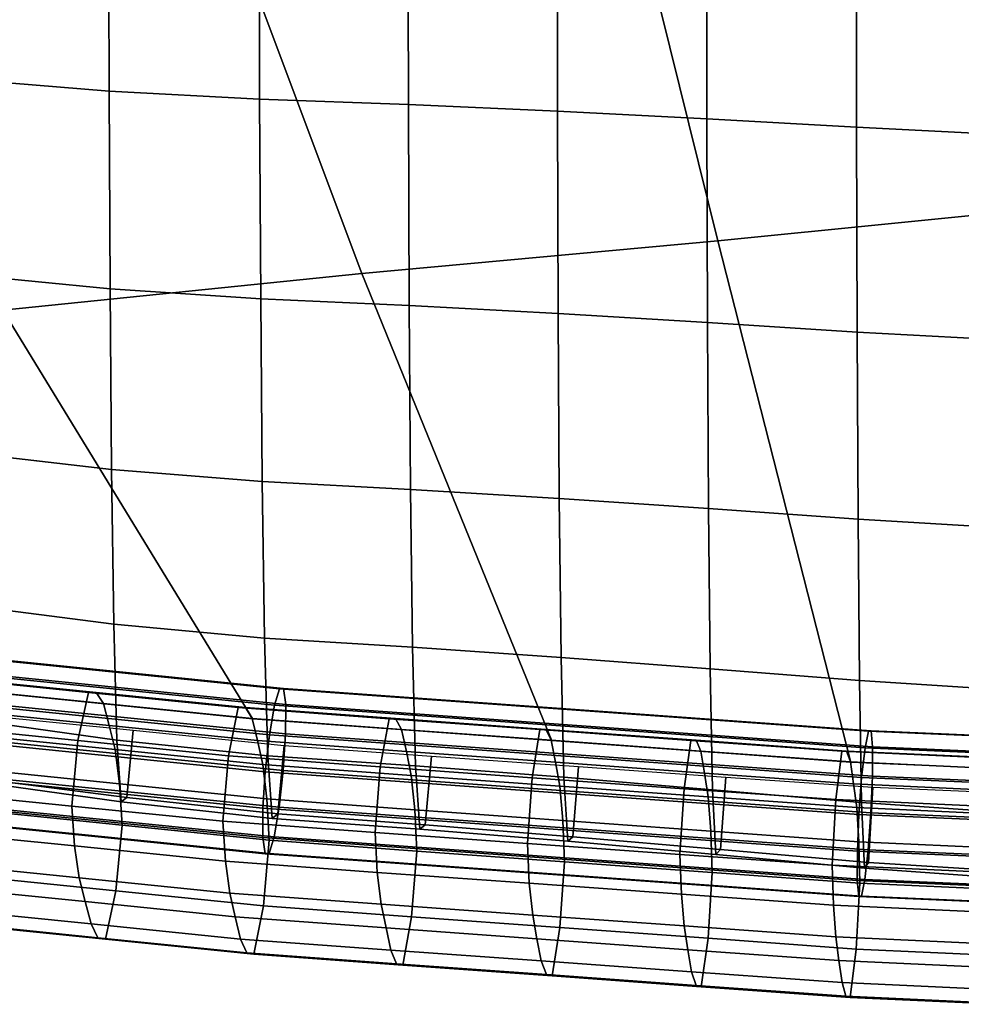
# Model space of a CAD drawing. Units: inches. Extents: x -13.6 to 13.6, y -13.3 to 16.6.
# Drawn here: x -4.5 to -2.4, y -13.2 to -11.1 of the extents above; entities that cross this region are included whole.
import ezdxf

# ---------------------------------------------------------------- set-up
doc = ezdxf.new("R2010")
doc.units = ezdxf.units.IN
doc.header["$MEASUREMENT"] = 0
for name, color, linetype in [('Knoll Studio Chair Back Cover', 2, 'Continuous'), ('Knoll Studio Chair Base', 2, 'Continuous'), ('Knoll Studio Chair Cushion', 2, 'Continuous'), ('Knoll Studio Chair Trim', 2, 'Continuous')]:
    doc.layers.add(name, color=color, linetype=linetype)

msp = doc.modelspace()

# ---------------------------------------------------------------- linework, layer by layer
at = {"layer": 'Knoll Studio Chair Back Cover'}
for points in [[(-2.3488, -10.1867, 14.9589), (-2.1582, -11.4639, 15.005), (-2.9274, -11.5403, 15.096), (-3.222, -10.349, 15.1076)], [(-3.222, -10.349, 15.1076), (-2.9274, -11.5403, 15.096), (-3.7076, -11.6125, 15.2177), (-4.1165, -10.5204, 15.2944)], [(-4.1165, -10.5204, 15.2944), (-3.7076, -11.6125, 15.2177), (-4.4943, -11.6923, 15.3436), (-5.0219, -10.7062, 15.4904)], [(-2.1582, -11.4639, 15.005), (-1.9782, -12.7121, 15.0529), (-2.6359, -12.6837, 15.0879), (-2.9274, -11.5403, 15.096)], [(-2.9274, -11.5403, 15.096), (-2.6359, -12.6837, 15.0879), (-3.2908, -12.6365, 15.1462), (-3.7076, -11.6125, 15.2177)], [(-3.7076, -11.6125, 15.2177), (-3.2908, -12.6365, 15.1462), (-3.9458, -12.5894, 15.2045), (-4.4943, -11.6923, 15.3436)], [(-4.4943, -11.6923, 15.3436), (-3.9458, -12.5894, 15.2045), (-4.5966, -12.5234, 15.2859), (-5.2765, -11.7543, 15.4927)]]:
    msp.add_3dface(points, dxfattribs=at)
at = {"layer": 'Knoll Studio Chair Base'}
for points in [[(-7.815, -11.1804, 2.4937), (-8.2182, -10.8874, 2.4937), (-0.7431, -0.6691, 3.5018), (-0.4067, -0.9135, 3.5018)], [(-0.4067, -0.9135, 3.5018), (-0.3518, -0.9252, 3.5036), (-0.2969, -0.9369, 3.5054), (-7.815, -11.1804, 2.4937)], [(-0.2969, -0.9369, 3.5054), (-0.2137, -0.9546, 3.5205), (-7.7529, -11.2268, 2.506), (-7.815, -11.1804, 2.4937)], [(-0.2137, -0.9546, 3.5205), (-0.1387, -0.9705, 3.5587), (-7.6982, -11.2704, 2.5414), (-7.7529, -11.2268, 2.506)], [(-0.1387, -0.9705, 3.5587), (-0.0791, -0.9832, 3.6163), (-7.6562, -11.307, 2.5967), (-7.6982, -11.2704, 2.5414)], [(-0.0791, -0.9832, 3.6163), (-0.0408, -0.9913, 3.6877), (-7.6309, -11.3328, 2.6664), (-7.6562, -11.307, 2.5967)], [(-0.0408, -0.9913, 3.6877), (-0.0276, -0.9941, 3.7659), (-7.625, -11.3455, 2.7436), (-7.6309, -11.3328, 2.6664)], [(-7.6785, -11.4192, 3.5282), (-7.625, -11.3455, 2.7436), (-0.0276, -0.9941, 3.7659), (-0.0272, -0.9942, 5.4027)]]:
    msp.add_3dface(points, dxfattribs=at)
at = {"layer": 'Knoll Studio Chair Cushion'}
for points in [[(-4.2624, -10.7531, 18.7485), (-4.5915, -10.7315, 18.7618), (-4.5902, -11.1855, 18.5658), (-4.2611, -11.2126, 18.5505)], [(-3.9326, -10.7658, 18.7318), (-4.2624, -10.7531, 18.7485), (-4.2611, -11.2126, 18.5505), (-3.9312, -11.2299, 18.531)], [(-3.6062, -10.775, 18.7393), (-3.9326, -10.7658, 18.7318), (-3.9312, -11.2299, 18.531), (-3.6052, -11.2417, 18.5328)], [(-3.2792, -10.787, 18.7457), (-3.6062, -10.775, 18.7393), (-3.6052, -11.2417, 18.5328), (-3.2784, -11.2564, 18.5338)], [(-2.9516, -10.8012, 18.7509), (-3.2792, -10.787, 18.7457), (-3.2784, -11.2564, 18.5338), (-2.951, -11.2734, 18.5339)], [(-2.6235, -10.8167, 18.7554), (-2.9516, -10.8012, 18.7509), (-2.951, -11.2734, 18.5339), (-2.6229, -11.2917, 18.5337)], [(-2.2949, -10.8311, 18.7611), (-2.6235, -10.8167, 18.7554), (-2.6229, -11.2917, 18.5337), (-2.294, -11.3081, 18.5362)], [(-4.2611, -11.2126, 18.5505), (-4.5902, -11.1855, 18.5658), (-4.5881, -11.6136, 18.3188), (-4.2589, -11.6461, 18.3015)], [(-3.9312, -11.2299, 18.531), (-4.2611, -11.2126, 18.5505), (-4.2589, -11.6461, 18.3015), (-3.9289, -11.6681, 18.2788)], [(-3.6052, -11.2417, 18.5328), (-3.9312, -11.2299, 18.531), (-3.9289, -11.6681, 18.2788), (-3.6035, -11.6825, 18.2747)], [(-3.2784, -11.2564, 18.5338), (-3.6052, -11.2417, 18.5328), (-3.6035, -11.6825, 18.2747), (-3.277, -11.6999, 18.2701)], [(-2.951, -11.2734, 18.5339), (-3.2784, -11.2564, 18.5338), (-3.277, -11.6999, 18.2701), (-2.9497, -11.7196, 18.265)], [(-2.6229, -11.2917, 18.5337), (-2.951, -11.2734, 18.5339), (-2.9497, -11.7196, 18.265), (-2.6218, -11.7405, 18.2601)], [(-2.294, -11.3081, 18.5362), (-2.6229, -11.2917, 18.5337), (-2.6218, -11.7405, 18.2601), (-2.2928, -11.7585, 18.2594)], [(-4.2589, -11.6461, 18.3015), (-4.5881, -11.6136, 18.3188), (-4.585, -12.0039, 18.0155), (-4.2557, -12.0417, 17.996)], [(-3.9289, -11.6681, 18.2788), (-4.2589, -11.6461, 18.3015), (-4.2557, -12.0417, 17.996), (-3.9255, -12.0683, 17.9701)], [(-3.6035, -11.6825, 18.2747), (-3.9289, -11.6681, 18.2788), (-3.9255, -12.0683, 17.9701), (-3.6006, -12.0853, 17.9601)], [(-3.277, -11.6999, 18.2701), (-3.6035, -11.6825, 18.2747), (-3.6006, -12.0853, 17.9601), (-3.2746, -12.1053, 17.95)], [(-2.9497, -11.7196, 18.265), (-3.277, -11.6999, 18.2701), (-3.2746, -12.1053, 17.95), (-2.9476, -12.1276, 17.9399)], [(-2.6218, -11.7405, 18.2601), (-2.9497, -11.7196, 18.265), (-2.9476, -12.1276, 17.9399), (-2.6198, -12.1509, 17.9305)], [(-2.2928, -11.7585, 18.2594), (-2.6218, -11.7405, 18.2601), (-2.6198, -12.1509, 17.9305), (-2.2909, -12.1703, 17.9268)], [(-4.2557, -12.0417, 17.996), (-4.585, -12.0039, 18.0155), (-4.5804, -12.3381, 17.6511), (-4.2509, -12.3807, 17.6287)], [(-3.9255, -12.0683, 17.9701), (-4.2557, -12.0417, 17.996), (-4.2509, -12.3807, 17.6287), (-3.9206, -12.4116, 17.5995)], [(-3.6006, -12.0853, 17.9601), (-3.9255, -12.0683, 17.9701), (-3.9206, -12.4116, 17.5995), (-3.5962, -12.4311, 17.5839)], [(-3.2746, -12.1053, 17.95), (-3.6006, -12.0853, 17.9601), (-3.5962, -12.4311, 17.5839), (-3.2706, -12.4536, 17.5688)], [(-2.9476, -12.1276, 17.9399), (-3.2746, -12.1053, 17.95), (-3.2706, -12.4536, 17.5688), (-2.9441, -12.4785, 17.554)], [(-2.6198, -12.1509, 17.9305), (-2.9476, -12.1276, 17.9399), (-2.9441, -12.4785, 17.554), (-2.6168, -12.5042, 17.5406)], [(-2.2909, -12.1703, 17.9268), (-2.6198, -12.1509, 17.9305), (-2.6168, -12.5042, 17.5406), (-2.2881, -12.5253, 17.5342)], [(-4.2509, -12.3807, 17.6287), (-4.5804, -12.3381, 17.6511), (-4.5737, -12.5893, 17.2248), (-4.244, -12.6353, 17.1984)], [(-3.9206, -12.4116, 17.5995), (-4.2509, -12.3807, 17.6287), (-4.244, -12.6353, 17.1984), (-3.9134, -12.6697, 17.1658)], [(-5.185, -12.4284, 15.7793), (-5.1703, -12.3924, 15.8527), (-3.8878, -12.5224, 15.6922), (-3.8988, -12.5587, 15.6184)], [(-5.1703, -12.3924, 15.8527), (-5.1587, -12.3921, 15.934), (-3.879, -12.5217, 15.7739), (-3.8878, -12.5224, 15.6922)], [(-5.1587, -12.3921, 15.934), (-5.1523, -12.4275, 16.0072), (-3.8742, -12.557, 15.8473), (-3.879, -12.5217, 15.7739)], [(-5.1998, -12.4929, 15.7285), (-5.185, -12.4284, 15.7793), (-3.8988, -12.5587, 15.6184), (-3.9099, -12.6236, 15.5672)], [(-5.1523, -12.4275, 16.0072), (-5.1525, -12.4917, 16.0578), (-3.8743, -12.6211, 15.8979), (-3.8742, -12.557, 15.8473)], [(-3.5962, -12.4311, 17.5839), (-3.9206, -12.4116, 17.5995), (-3.9134, -12.6697, 17.1658), (-3.5896, -12.6914, 17.1453)], [(-3.2706, -12.4536, 17.5688), (-3.5962, -12.4311, 17.5839), (-3.5896, -12.6914, 17.1453), (-3.2646, -12.7163, 17.1256)], [(-2.9441, -12.4785, 17.554), (-3.2706, -12.4536, 17.5688), (-3.2646, -12.7163, 17.1256), (-2.9388, -12.7437, 17.1064)], [(-5.2117, -12.5732, 15.7103), (-5.1998, -12.4929, 15.7285), (-3.9099, -12.6236, 15.5672), (-3.9189, -12.7042, 15.5486)], [(-5.1525, -12.4917, 16.0578), (-5.1592, -12.5718, 16.0758), (-3.8794, -12.7015, 15.9157), (-3.8743, -12.6211, 15.8979)], [(-2.6168, -12.5042, 17.5406), (-2.9441, -12.4785, 17.554), (-2.9388, -12.7437, 17.1064), (-2.6121, -12.7719, 17.0891)], [(-2.2881, -12.5253, 17.5342), (-2.6168, -12.5042, 17.5406), (-2.6121, -12.7719, 17.0891), (-2.284, -12.7946, 17.0801)], [(-3.8878, -12.5224, 15.6922), (-2.5971, -12.6154, 15.5774), (-2.6045, -12.652, 15.5032), (-3.8988, -12.5587, 15.6184)], [(-2.5971, -12.6154, 15.5774), (-3.8878, -12.5224, 15.6922), (-3.879, -12.5217, 15.7739), (-2.5913, -12.6145, 15.6593)], [(-2.5913, -12.6145, 15.6593), (-3.879, -12.5217, 15.7739), (-3.8742, -12.557, 15.8473), (-2.5881, -12.6497, 15.7329)], [(-3.8988, -12.5587, 15.6184), (-2.6045, -12.652, 15.5032), (-2.6119, -12.7172, 15.4517), (-3.9099, -12.6236, 15.5672)], [(-2.5881, -12.6497, 15.7329), (-3.8742, -12.557, 15.8473), (-3.8743, -12.6211, 15.8979), (-2.5882, -12.7138, 15.7834)], [(-5.2185, -12.6534, 15.7283), (-5.2117, -12.5732, 15.7103), (-3.9189, -12.7042, 15.5486), (-3.924, -12.7845, 15.5663)], [(-5.1592, -12.5718, 16.0758), (-5.1711, -12.6521, 16.0575), (-3.8884, -12.7821, 15.8971), (-3.8794, -12.7015, 15.9157)], [(-4.2224, -12.7608, 16.2159), (-4.553, -12.7186, 16.2528), (-4.5397, -12.5804, 15.7773), (-4.2085, -12.6135, 15.7365)], [(-4.244, -12.6353, 17.1984), (-4.5737, -12.5893, 17.2248), (-4.5646, -12.724, 16.7482), (-4.2344, -12.7704, 16.7167)], [(-3.8914, -12.7967, 16.1769), (-4.2224, -12.7608, 16.2159), (-4.2085, -12.6135, 15.7365), (-3.8773, -12.6466, 15.6956)], [(-3.9099, -12.6236, 15.5672), (-2.6119, -12.7172, 15.4517), (-2.6179, -12.798, 15.4328), (-3.9189, -12.7042, 15.5486)], [(-2.5882, -12.7138, 15.7834), (-3.8743, -12.6211, 15.8979), (-3.8794, -12.7015, 15.9157), (-2.5915, -12.7943, 15.8011)], [(-2.5971, -12.6154, 15.5774), (-1.3011, -12.6712, 15.5084), (-1.3048, -12.708, 15.434), (-2.6045, -12.652, 15.5032)], [(-1.2981, -12.6703, 15.5905), (-1.3011, -12.6712, 15.5084), (-2.5971, -12.6154, 15.5774), (-2.5913, -12.6145, 15.6593)], [(-1.2965, -12.7054, 15.6641), (-1.2981, -12.6703, 15.5905), (-2.5913, -12.6145, 15.6593), (-2.5881, -12.6497, 15.7329)], [(-3.9134, -12.6697, 17.1658), (-4.244, -12.6353, 17.1984), (-4.2344, -12.7704, 16.7167), (-3.9037, -12.8067, 16.6807)], [(-3.5685, -12.8208, 16.1493), (-3.8914, -12.7967, 16.1769), (-3.8773, -12.6466, 15.6956), (-3.5548, -12.6698, 15.6669)], [(-5.2187, -12.7175, 15.7789), (-5.2185, -12.6534, 15.7283), (-3.924, -12.7845, 15.5663), (-3.9241, -12.8487, 15.6169)], [(-5.1711, -12.6521, 16.0575), (-5.1859, -12.7166, 16.0067), (-3.8995, -12.847, 15.8458), (-3.8884, -12.7821, 15.8971)], [(-2.6045, -12.652, 15.5032), (-1.3048, -12.708, 15.434), (-1.3085, -12.7734, 15.3823), (-2.6119, -12.7172, 15.4517)], [(-1.2966, -12.7695, 15.7147), (-1.2965, -12.7054, 15.6641), (-2.5881, -12.6497, 15.7329), (-2.5882, -12.7138, 15.7834)], [(-3.5896, -12.6914, 17.1453), (-3.9134, -12.6697, 17.1658), (-3.9037, -12.8067, 16.6807), (-3.5803, -12.8302, 16.656)], [(-3.2451, -12.847, 16.122), (-3.5685, -12.8208, 16.1493), (-3.5548, -12.6698, 15.6669), (-3.2323, -12.693, 15.6382)], [(-2.6213, -12.8784, 15.4504), (-3.924, -12.7845, 15.5663), (-3.9189, -12.7042, 15.5486), (-2.6179, -12.798, 15.4328)], [(-2.5915, -12.7943, 15.8011), (-3.8794, -12.7015, 15.9157), (-3.8884, -12.7821, 15.8971), (-2.5975, -12.8751, 15.7822)], [(-3.2646, -12.7163, 17.1256), (-3.5896, -12.6914, 17.1453), (-3.5803, -12.8302, 16.656), (-3.2561, -12.8567, 16.6321)], [(-2.9213, -12.875, 16.0949), (-3.2451, -12.847, 16.122), (-3.2323, -12.693, 15.6382), (-2.9098, -12.7163, 15.6095)], [(-5.2123, -12.753, 15.8521), (-5.2187, -12.7175, 15.7789), (-3.9241, -12.8487, 15.6169), (-3.9193, -12.8839, 15.6903)], [(-5.1859, -12.7166, 16.0067), (-5.2006, -12.7526, 15.9334), (-3.9105, -12.8833, 15.772), (-3.8995, -12.847, 15.8458)], [(-4.2344, -12.7704, 16.7167), (-4.5646, -12.724, 16.7482), (-4.553, -12.7186, 16.2528), (-4.2224, -12.7608, 16.2159)], [(-2.9388, -12.7437, 17.1064), (-3.2646, -12.7163, 17.1256), (-3.2561, -12.8567, 16.6321), (-2.9312, -12.8858, 16.6088)], [(-2.597, -12.9029, 16.0696), (-2.9213, -12.875, 16.0949), (-2.9098, -12.7163, 15.6095), (-2.5872, -12.7381, 15.5826)], [(-2.6119, -12.7172, 15.4517), (-1.3085, -12.7734, 15.3823), (-1.3115, -12.8543, 15.3632), (-2.6179, -12.798, 15.4328)], [(-1.2983, -12.85, 15.7322), (-1.2966, -12.7695, 15.7147), (-2.5882, -12.7138, 15.7834), (-2.5915, -12.7943, 15.8011)], [(-5.2006, -12.7526, 15.9334), (-5.2123, -12.753, 15.8521), (-3.9193, -12.8839, 15.6903), (-3.9105, -12.8833, 15.772)], [(-2.6121, -12.7719, 17.0891), (-2.9388, -12.7437, 17.1064), (-2.9312, -12.8858, 16.6088), (-2.6055, -12.9154, 16.5874)], [(-2.2714, -12.924, 16.0539), (-2.597, -12.9029, 16.0696), (-2.5872, -12.7381, 15.5826), (-2.2633, -12.7521, 15.5653)], [(-3.9037, -12.8067, 16.6807), (-4.2344, -12.7704, 16.7167), (-4.2224, -12.7608, 16.2159), (-3.8914, -12.7967, 16.1769)], [(-2.284, -12.7946, 17.0801), (-2.6121, -12.7719, 17.0891), (-2.6055, -12.9154, 16.5874), (-2.2784, -12.9389, 16.5752)], [(-2.6214, -12.9426, 15.501), (-3.9241, -12.8487, 15.6169), (-3.924, -12.7845, 15.5663), (-2.6213, -12.8784, 15.4504)], [(-3.5803, -12.8302, 16.656), (-3.9037, -12.8067, 16.6807), (-3.8914, -12.7967, 16.1769), (-3.5685, -12.8208, 16.1493)], [(-2.5975, -12.8751, 15.7822), (-3.8884, -12.7821, 15.8971), (-3.8995, -12.847, 15.8458), (-2.6049, -12.9403, 15.7306)], [(-1.3013, -12.931, 15.7132), (-1.2983, -12.85, 15.7322), (-2.5915, -12.7943, 15.8011), (-2.5975, -12.8751, 15.7822)], [(-1.3132, -12.9348, 15.3807), (-2.6213, -12.8784, 15.4504), (-2.6179, -12.798, 15.4328), (-1.3115, -12.8543, 15.3632)], [(-3.2561, -12.8567, 16.6321), (-3.5803, -12.8302, 16.656), (-3.5685, -12.8208, 16.1493), (-3.2451, -12.847, 16.122)], [(-2.6182, -12.9777, 15.5745), (-3.9193, -12.8839, 15.6903), (-3.9241, -12.8487, 15.6169), (-2.6214, -12.9426, 15.501)], [(-2.6049, -12.9403, 15.7306), (-3.8995, -12.847, 15.8458), (-3.9105, -12.8833, 15.772), (-2.6123, -12.9769, 15.6565)], [(-2.9312, -12.8858, 16.6088), (-3.2561, -12.8567, 16.6321), (-3.2451, -12.847, 16.122), (-2.9213, -12.875, 16.0949)], [(-2.6123, -12.9769, 15.6565), (-3.9105, -12.8833, 15.772), (-3.9193, -12.8839, 15.6903), (-2.6182, -12.9777, 15.5745)], [(-2.6055, -12.9154, 16.5874), (-2.9312, -12.8858, 16.6088), (-2.9213, -12.875, 16.0949), (-2.597, -12.9029, 16.0696)], [(-1.3132, -12.999, 15.4313), (-2.6214, -12.9426, 15.501), (-2.6213, -12.8784, 15.4504), (-1.3132, -12.9348, 15.3807)], [(-1.305, -12.9963, 15.6614), (-1.3013, -12.931, 15.7132), (-2.5975, -12.8751, 15.7822), (-2.6049, -12.9403, 15.7306)], [(-2.2784, -12.9389, 16.5752), (-2.6055, -12.9154, 16.5874), (-2.597, -12.9029, 16.0696), (-2.2714, -12.924, 16.0539)], [(-1.3132, -12.999, 15.4313), (-1.3116, -13.034, 15.505), (-2.6182, -12.9777, 15.5745), (-2.6214, -12.9426, 15.501)], [(-1.3087, -13.0331, 15.5871), (-1.305, -12.9963, 15.6614), (-2.6049, -12.9403, 15.7306), (-2.6123, -12.9769, 15.6565)], [(-1.3116, -13.034, 15.505), (-1.3087, -13.0331, 15.5871), (-2.6123, -12.9769, 15.6565), (-2.6182, -12.9777, 15.5745)]]:
    msp.add_3dface(points, dxfattribs=at)
at = {"layer": 'Knoll Studio Chair Trim'}
for points in [[(-0.7431, -0.6691, 5.6354), (-8.3077, -11.0106, 3.7759), (-7.9045, -11.3035, 3.7759), (-0.4067, -0.9135, 5.6354)], [(-0.296, -0.9371, 5.6421), (-0.3514, -0.9253, 5.6387), (-0.4067, -0.9135, 5.6354), (-7.9045, -11.3035, 3.7759)], [(-7.9045, -11.3035, 3.7759), (-7.8406, -11.3475, 3.7638), (-0.2129, -0.9547, 5.6325), (-0.296, -0.9371, 5.6421)], [(-7.8406, -11.3475, 3.7638), (-7.7808, -11.3841, 3.7286), (-0.1379, -0.9707, 5.601), (-0.2129, -0.9547, 5.6325)], [(-7.7808, -11.3841, 3.7286), (-7.7308, -11.4097, 3.6738), (-0.0784, -0.9833, 5.5486), (-0.1379, -0.9707, 5.601)], [(-7.7308, -11.4097, 3.6738), (-7.6956, -11.4218, 3.6048), (-0.0403, -0.9914, 5.4802), (-0.0784, -0.9833, 5.5486)], [(-0.0272, -0.9942, 5.4027), (-0.0403, -0.9914, 5.4802), (-7.6956, -11.4218, 3.6048), (-7.6785, -11.4192, 3.5282)], [(-4.3296, -12.6358, 14.8567), (-4.6596, -12.6025, 14.8978), (-4.6349, -12.4973, 14.9939), (-4.3066, -12.5305, 14.9529)], [(-4.3066, -12.5305, 14.9529), (-4.6349, -12.4973, 14.9939), (-4.6163, -12.4974, 15.1315), (-4.2894, -12.5304, 15.0907)], [(-4.2894, -12.5304, 15.0907), (-4.6163, -12.4974, 15.1315), (-4.5993, -12.5216, 15.2748), (-4.2736, -12.5545, 15.2341)], [(-4.2736, -12.5545, 15.2341), (-4.5993, -12.5216, 15.2748), (-4.5854, -12.57, 15.4119), (-4.2607, -12.6029, 15.3713)], [(-3.9993, -12.6691, 14.8156), (-4.3296, -12.6358, 14.8567), (-4.3066, -12.5305, 14.9529), (-3.9782, -12.5636, 14.912)], [(-3.9782, -12.5636, 14.912), (-4.3066, -12.5305, 14.9529), (-4.2894, -12.5304, 15.0907), (-3.9623, -12.5635, 15.0499)], [(-3.9623, -12.5635, 15.0499), (-4.2894, -12.5304, 15.0907), (-4.2736, -12.5545, 15.2341), (-3.9479, -12.5875, 15.1934)], [(-3.9479, -12.5875, 15.1934), (-4.2736, -12.5545, 15.2341), (-4.2607, -12.6029, 15.3713), (-3.9361, -12.6358, 15.3307)], [(-4.2478, -12.6554, 15.5069), (-4.2607, -12.6029, 15.3713), (-4.5854, -12.57, 15.4119), (-4.5714, -12.6226, 15.5475)], [(-3.6668, -12.6935, 14.7854), (-3.9993, -12.6691, 14.8156), (-3.9782, -12.5636, 14.912), (-3.6477, -12.588, 14.8819)], [(-3.6477, -12.588, 14.8819), (-3.9782, -12.5636, 14.912), (-3.9623, -12.5635, 15.0499), (-3.6333, -12.5878, 15.0199)], [(-3.6333, -12.5878, 15.0199), (-3.9623, -12.5635, 15.0499), (-3.9479, -12.5875, 15.1934), (-3.6202, -12.6117, 15.1634)], [(-4.3432, -12.7795, 14.8601), (-4.6743, -12.7461, 14.9013), (-4.6596, -12.6025, 14.8978), (-4.3296, -12.6358, 14.8567)], [(-3.9243, -12.6883, 15.4664), (-3.9361, -12.6358, 15.3307), (-4.2607, -12.6029, 15.3713), (-4.2478, -12.6554, 15.5069)], [(-3.6202, -12.6117, 15.1634), (-3.9479, -12.5875, 15.1934), (-3.9361, -12.6358, 15.3307), (-3.6095, -12.66, 15.3008)], [(-3.334, -12.7174, 14.7558), (-3.6668, -12.6935, 14.7854), (-3.6477, -12.588, 14.8819), (-3.3169, -12.6118, 14.8525)], [(-3.3169, -12.6118, 14.8525), (-3.6477, -12.588, 14.8819), (-3.6333, -12.5878, 15.0199), (-3.304, -12.6115, 14.9906)], [(-3.304, -12.6115, 14.9906), (-3.6333, -12.5878, 15.0199), (-3.6202, -12.6117, 15.1634), (-3.2923, -12.6353, 15.1343)], [(-4.2382, -12.7308, 15.6319), (-4.2478, -12.6554, 15.5069), (-4.5714, -12.6226, 15.5475), (-4.5611, -12.6979, 15.6725)], [(-3.2923, -12.6353, 15.1343), (-3.6202, -12.6117, 15.1634), (-3.6095, -12.66, 15.3008), (-3.2828, -12.6835, 15.2718)], [(-3.0011, -12.7414, 14.7263), (-3.334, -12.7174, 14.7558), (-3.3169, -12.6118, 14.8525), (-2.986, -12.6356, 14.8231)], [(-2.986, -12.6356, 14.8231), (-3.3169, -12.6118, 14.8525), (-3.304, -12.6115, 14.9906), (-2.9746, -12.6352, 14.9614)], [(-2.9746, -12.6352, 14.9614), (-3.304, -12.6115, 14.9906), (-3.2923, -12.6353, 15.1343), (-2.9643, -12.6589, 15.1051)], [(-4.0119, -12.8129, 14.8189), (-4.3432, -12.7795, 14.8601), (-4.3296, -12.6358, 14.8567), (-3.9993, -12.6691, 14.8156)], [(-3.5989, -12.7124, 15.4366), (-3.6095, -12.66, 15.3008), (-3.9361, -12.6358, 15.3307), (-3.9243, -12.6883, 15.4664)], [(-2.9643, -12.6589, 15.1051), (-3.2923, -12.6353, 15.1343), (-3.2828, -12.6835, 15.2718), (-2.9561, -12.7071, 15.2427)], [(-2.6681, -12.7653, 14.6967), (-3.0011, -12.7414, 14.7263), (-2.986, -12.6356, 14.8231), (-2.6551, -12.6594, 14.7937)], [(-2.6551, -12.6594, 14.7937), (-2.986, -12.6356, 14.8231), (-2.9746, -12.6352, 14.9614), (-2.6453, -12.6589, 14.9321)], [(-2.6453, -12.6589, 14.9321), (-2.9746, -12.6352, 14.9614), (-2.9643, -12.6589, 15.1051), (-2.6364, -12.6826, 15.076)], [(-3.9155, -12.7636, 15.5914), (-3.9243, -12.6883, 15.4664), (-4.2478, -12.6554, 15.5069), (-4.2382, -12.7308, 15.6319)], [(-3.2735, -12.7359, 15.4076), (-3.2828, -12.6835, 15.2718), (-3.6095, -12.66, 15.3008), (-3.5989, -12.7124, 15.4366)], [(-2.6364, -12.6826, 15.076), (-2.9643, -12.6589, 15.1051), (-2.9561, -12.7071, 15.2427), (-2.6294, -12.7306, 15.2136)], [(-2.3339, -12.7806, 14.6778), (-2.6681, -12.7653, 14.6967), (-2.6551, -12.6594, 14.7937), (-2.323, -12.6747, 14.7749)], [(-2.323, -12.6747, 14.7749), (-2.6551, -12.6594, 14.7937), (-2.6453, -12.6589, 14.9321), (-2.3147, -12.6741, 14.9133)], [(-2.3147, -12.6741, 14.9133), (-2.6453, -12.6589, 14.9321), (-2.6364, -12.6826, 15.076), (-2.3072, -12.6977, 15.0572)], [(-3.6783, -12.8374, 14.7886), (-4.0119, -12.8129, 14.8189), (-3.9993, -12.6691, 14.8156), (-3.6668, -12.6935, 14.7854)], [(-3.5911, -12.7876, 15.5617), (-3.5989, -12.7124, 15.4366), (-3.9243, -12.6883, 15.4664), (-3.9155, -12.7636, 15.5914)], [(-2.9481, -12.7593, 15.3786), (-2.9561, -12.7071, 15.2427), (-3.2828, -12.6835, 15.2718), (-3.2735, -12.7359, 15.4076)], [(-2.3072, -12.6977, 15.0572), (-2.6364, -12.6826, 15.076), (-2.6294, -12.7306, 15.2136), (-2.3014, -12.7458, 15.1949)], [(-4.2326, -12.8215, 15.7366), (-4.2382, -12.7308, 15.6319), (-4.5611, -12.6979, 15.6725), (-4.555, -12.7887, 15.7771)], [(-3.3444, -12.8614, 14.759), (-3.6783, -12.8374, 14.7886), (-3.6668, -12.6935, 14.7854), (-3.334, -12.7174, 14.7558)], [(-2.6227, -12.7828, 15.3497), (-2.6294, -12.7306, 15.2136), (-2.9561, -12.7071, 15.2427), (-2.9481, -12.7593, 15.3786)], [(-3.9105, -12.8543, 15.696), (-3.9155, -12.7636, 15.5914), (-4.2382, -12.7308, 15.6319), (-4.2326, -12.8215, 15.7366)], [(-3.2667, -12.811, 15.5328), (-3.2735, -12.7359, 15.4076), (-3.5989, -12.7124, 15.4366), (-3.5911, -12.7876, 15.5617)], [(-3.0103, -12.8854, 14.7294), (-3.3444, -12.8614, 14.759), (-3.334, -12.7174, 14.7558), (-3.0011, -12.7414, 14.7263)], [(-2.2961, -12.7978, 15.3311), (-2.3014, -12.7458, 15.1949), (-2.6294, -12.7306, 15.2136), (-2.6227, -12.7828, 15.3497)], [(-4.3371, -12.867, 14.9659), (-4.6677, -12.8336, 15.0071), (-4.6743, -12.7461, 14.9013), (-4.3432, -12.7795, 14.8601)], [(-2.9424, -12.8344, 15.5039), (-2.9481, -12.7593, 15.3786), (-3.2735, -12.7359, 15.4076), (-3.2667, -12.811, 15.5328)], [(-2.6762, -12.9094, 14.6997), (-3.0103, -12.8854, 14.7294), (-3.0011, -12.7414, 14.7263), (-2.6681, -12.7653, 14.6967)], [(-3.5867, -12.8783, 15.6664), (-3.5911, -12.7876, 15.5617), (-3.9155, -12.7636, 15.5914), (-3.9105, -12.8543, 15.696)], [(-2.6181, -12.8578, 15.475), (-2.6227, -12.7828, 15.3497), (-2.9481, -12.7593, 15.3786), (-2.9424, -12.8344, 15.5039)], [(-2.3409, -12.9247, 14.6808), (-2.6762, -12.9094, 14.6997), (-2.6681, -12.7653, 14.6967), (-2.3339, -12.7806, 14.6778)], [(-4.2461, -12.9656, 15.7416), (-4.2326, -12.8215, 15.7366), (-4.555, -12.7887, 15.7771), (-4.5695, -12.9327, 15.7823)], [(-4.0064, -12.9004, 14.9247), (-4.3371, -12.867, 14.9659), (-4.3432, -12.7795, 14.8601), (-4.0119, -12.8129, 14.8189)], [(-3.263, -12.9017, 15.6375), (-3.2667, -12.811, 15.5328), (-3.5911, -12.7876, 15.5617), (-3.5867, -12.8783, 15.6664)], [(-2.2926, -12.8728, 15.4566), (-2.2961, -12.7978, 15.3311), (-2.6227, -12.7828, 15.3497), (-2.6181, -12.8578, 15.475)], [(-3.6734, -12.9248, 14.8945), (-4.0064, -12.9004, 14.9247), (-4.0119, -12.8129, 14.8189), (-3.6783, -12.8374, 14.7886)], [(-2.9394, -12.9251, 15.6087), (-2.9424, -12.8344, 15.5039), (-3.2667, -12.811, 15.5328), (-3.263, -12.9017, 15.6375)], [(-4.3265, -12.9368, 15.094), (-4.6562, -12.9035, 15.1352), (-4.6677, -12.8336, 15.0071), (-4.3371, -12.867, 14.9659)], [(-3.9229, -12.9985, 15.701), (-3.9105, -12.8543, 15.696), (-4.2326, -12.8215, 15.7366), (-4.2461, -12.9656, 15.7416)], [(-3.3403, -12.9488, 14.8649), (-3.6734, -12.9248, 14.8945), (-3.6783, -12.8374, 14.7886), (-3.3444, -12.8614, 14.759)], [(-2.6159, -12.9485, 15.5798), (-2.6181, -12.8578, 15.475), (-2.9424, -12.8344, 15.5039), (-2.9394, -12.9251, 15.6087)], [(-3.5981, -13.0225, 15.6713), (-3.5867, -12.8783, 15.6664), (-3.9105, -12.8543, 15.696), (-3.9229, -12.9985, 15.701)], [(-3.007, -12.9728, 14.8353), (-3.3403, -12.9488, 14.8649), (-3.3444, -12.8614, 14.759), (-3.0103, -12.8854, 14.7294)], [(-2.2911, -12.9633, 15.5615), (-2.2926, -12.8728, 15.4566), (-2.6181, -12.8578, 15.475), (-2.6159, -12.9485, 15.5798)], [(-3.9967, -12.9702, 15.0528), (-4.3265, -12.9368, 15.094), (-4.3371, -12.867, 14.9659), (-4.0064, -12.9004, 14.9247)], [(-3.2733, -13.046, 15.6424), (-3.263, -12.9017, 15.6375), (-3.5867, -12.8783, 15.6664), (-3.5981, -13.0225, 15.6713)], [(-4.3135, -12.989, 15.2298), (-4.6422, -12.9557, 15.2709), (-4.6562, -12.9035, 15.1352), (-4.3265, -12.9368, 15.094)], [(-3.6648, -12.9946, 15.0227), (-3.9967, -12.9702, 15.0528), (-4.0064, -12.9004, 14.9247), (-3.6734, -12.9248, 14.8945)], [(-2.9486, -13.0694, 15.6134), (-2.9394, -12.9251, 15.6087), (-3.263, -12.9017, 15.6375), (-3.2733, -13.046, 15.6424)], [(-2.6738, -12.9967, 14.8057), (-3.007, -12.9728, 14.8353), (-3.0103, -12.8854, 14.7294), (-2.6762, -12.9094, 14.6997)], [(-3.3328, -13.0185, 14.9932), (-3.6648, -12.9946, 15.0227), (-3.6734, -12.9248, 14.8945), (-3.3403, -12.9488, 14.8649)], [(-2.6239, -13.0929, 15.5844), (-2.6159, -12.9485, 15.5798), (-2.9394, -12.9251, 15.6087), (-2.9486, -13.0694, 15.6134)], [(-2.3392, -13.0119, 14.7869), (-2.6738, -12.9967, 14.8057), (-2.6762, -12.9094, 14.6997), (-2.3409, -12.9247, 14.6808)], [(-4.269, -13.0713, 15.6459), (-4.2461, -12.9656, 15.7416), (-4.5695, -12.9327, 15.7823), (-4.5942, -13.0382, 15.6867)], [(-3.9848, -13.0223, 15.1887), (-4.3135, -12.989, 15.2298), (-4.3265, -12.9368, 15.094), (-3.9967, -12.9702, 15.0528)], [(-3.0007, -13.0424, 14.9637), (-3.3328, -13.0185, 14.9932), (-3.3403, -12.9488, 14.8649), (-3.007, -12.9728, 14.8353)], [(-2.298, -13.1077, 15.5661), (-2.2911, -12.9633, 15.5615), (-2.6159, -12.9485, 15.5798), (-2.6239, -13.0929, 15.5844)], [(-4.3135, -12.989, 15.2298), (-4.3007, -13.0378, 15.3669), (-4.6284, -13.0046, 15.408), (-4.6422, -12.9557, 15.2709)], [(-3.944, -13.1043, 15.6051), (-3.9229, -12.9985, 15.701), (-4.2461, -12.9656, 15.7416), (-4.269, -13.0713, 15.6459)], [(-3.6542, -13.0466, 15.1587), (-3.9848, -13.0223, 15.1887), (-3.9967, -12.9702, 15.0528), (-3.6648, -12.9946, 15.0227)], [(-3.9848, -13.0223, 15.1887), (-3.9731, -13.0711, 15.3259), (-4.3007, -13.0378, 15.3669), (-4.3135, -12.989, 15.2298)], [(-2.6686, -13.0663, 14.9341), (-3.0007, -13.0424, 14.9637), (-3.007, -12.9728, 14.8353), (-2.6738, -12.9967, 14.8057)], [(-4.3007, -13.0378, 15.3669), (-4.2857, -13.0681, 15.5092), (-4.6123, -13.0349, 15.5502), (-4.6284, -13.0046, 15.408)], [(-3.6172, -13.1284, 15.5753), (-3.5981, -13.0225, 15.6713), (-3.9229, -12.9985, 15.701), (-3.944, -13.1043, 15.6051)], [(-3.3234, -13.0704, 15.1293), (-3.6542, -13.0466, 15.1587), (-3.6648, -12.9946, 15.0227), (-3.3328, -13.0185, 14.9932)], [(-2.3353, -13.0814, 14.9155), (-2.6686, -13.0663, 14.9341), (-2.6738, -12.9967, 14.8057), (-2.3392, -13.0119, 14.7869)], [(-4.2857, -13.0681, 15.5092), (-4.269, -13.0713, 15.6459), (-4.5942, -13.0382, 15.6867), (-4.6123, -13.0349, 15.5502)], [(-3.6542, -13.0466, 15.1587), (-3.6436, -13.0953, 15.296), (-3.9731, -13.0711, 15.3259), (-3.9848, -13.0223, 15.1887)], [(-3.2903, -13.152, 15.5462), (-3.2733, -13.046, 15.6424), (-3.5981, -13.0225, 15.6713), (-3.6172, -13.1284, 15.5753)], [(-2.9927, -13.0943, 15.0998), (-3.3234, -13.0704, 15.1293), (-3.3328, -13.0185, 14.9932), (-3.0007, -13.0424, 14.9637)], [(-3.9731, -13.0711, 15.3259), (-3.9594, -13.1012, 15.4683), (-4.2857, -13.0681, 15.5092), (-4.3007, -13.0378, 15.3669)], [(-3.3234, -13.0704, 15.1293), (-3.314, -13.119, 15.2667), (-3.6436, -13.0953, 15.296), (-3.6542, -13.0466, 15.1587)], [(-2.9636, -13.1756, 15.5171), (-2.9486, -13.0694, 15.6134), (-3.2733, -13.046, 15.6424), (-3.2903, -13.152, 15.5462)], [(-2.6619, -13.1181, 15.0704), (-2.9927, -13.0943, 15.0998), (-3.0007, -13.0424, 14.9637), (-2.6686, -13.0663, 14.9341)], [(-3.9594, -13.1012, 15.4683), (-3.944, -13.1043, 15.6051), (-4.269, -13.0713, 15.6459), (-4.2857, -13.0681, 15.5092)], [(-3.6436, -13.0953, 15.296), (-3.6311, -13.1254, 15.4385), (-3.9594, -13.1012, 15.4683), (-3.9731, -13.0711, 15.3259)], [(-2.9927, -13.0943, 15.0998), (-2.9845, -13.1428, 15.2373), (-3.314, -13.119, 15.2667), (-3.3234, -13.0704, 15.1293)], [(-2.6369, -13.1992, 15.4879), (-2.6239, -13.0929, 15.5844), (-2.9486, -13.0694, 15.6134), (-2.9636, -13.1756, 15.5171)], [(-2.3299, -13.1331, 15.0519), (-2.6619, -13.1181, 15.0704), (-2.6686, -13.0663, 14.9341), (-2.3353, -13.0814, 14.9155)], [(-3.314, -13.119, 15.2667), (-3.3029, -13.149, 15.4092), (-3.6311, -13.1254, 15.4385), (-3.6436, -13.0953, 15.296)], [(-2.6619, -13.1181, 15.0704), (-2.6549, -13.1666, 15.208), (-2.9845, -13.1428, 15.2373), (-2.9927, -13.0943, 15.0998)], [(-2.3089, -13.2141, 15.4696), (-2.298, -13.1077, 15.5661), (-2.6239, -13.0929, 15.5844), (-2.6369, -13.1992, 15.4879)], [(-3.6311, -13.1254, 15.4385), (-3.6172, -13.1284, 15.5753), (-3.944, -13.1043, 15.6051), (-3.9594, -13.1012, 15.4683)], [(-2.9845, -13.1428, 15.2373), (-2.9747, -13.1727, 15.38), (-3.3029, -13.149, 15.4092), (-3.314, -13.119, 15.2667)], [(-2.3299, -13.1331, 15.0519), (-2.3241, -13.1815, 15.1895), (-2.6549, -13.1666, 15.208), (-2.6619, -13.1181, 15.0704)], [(-3.3029, -13.149, 15.4092), (-3.2903, -13.152, 15.5462), (-3.6172, -13.1284, 15.5753), (-3.6311, -13.1254, 15.4385)], [(-2.6549, -13.1666, 15.208), (-2.6465, -13.1964, 15.3507), (-2.9747, -13.1727, 15.38), (-2.9845, -13.1428, 15.2373)], [(-2.9747, -13.1727, 15.38), (-2.9636, -13.1756, 15.5171), (-3.2903, -13.152, 15.5462), (-3.3029, -13.149, 15.4092)], [(-2.6465, -13.1964, 15.3507), (-2.6369, -13.1992, 15.4879), (-2.9636, -13.1756, 15.5171), (-2.9747, -13.1727, 15.38)], [(-2.3241, -13.1815, 15.1895), (-2.3171, -13.2113, 15.3323), (-2.6465, -13.1964, 15.3507), (-2.6549, -13.1666, 15.208)], [(-2.3171, -13.2113, 15.3323), (-2.3089, -13.2141, 15.4696), (-2.6369, -13.1992, 15.4879), (-2.6465, -13.1964, 15.3507)]]:
    msp.add_3dface(points, dxfattribs=at)

doc.saveas('drawing.dxf')
